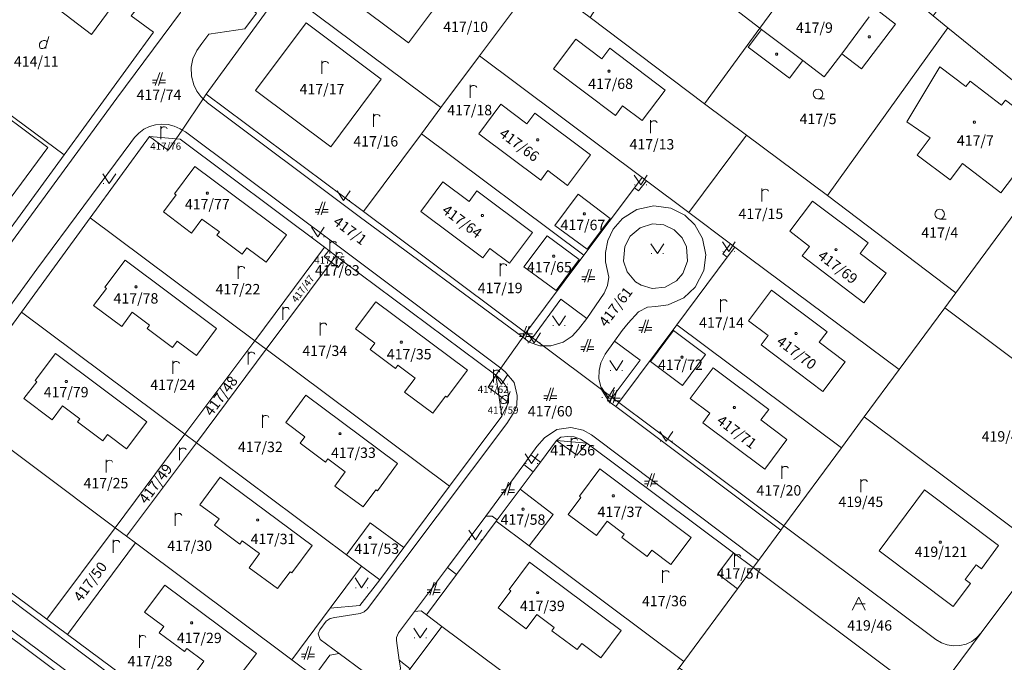
# Model space of a CAD drawing. Units: metres. Extents: x -559748 to -555391, y -1294572 to -1291181.
# Drawn here: x -556197 to -556045, y -1292631 to -1292532 of the extents above; entities that cross this region are included whole.
import ezdxf
from ezdxf.enums import TextEntityAlignment as Align

# ---------------------------------------------------------------- set-up
doc = ezdxf.new("R2010")
doc.units = ezdxf.units.M
doc.header["$MEASUREMENT"] = 0
for name, color, linetype, lineweight in [('Vrstva 11', 7, 'Continuous', 0), ('Vrstva 23', 7, 'Continuous', 0), ('Vrstva 6', 7, 'Continuous', 0), ('Vrstva 7', 7, 'Continuous', 0), ('Vrstva 8', 7, 'Continuous', 0)]:
    doc.layers.add(name, color=color, linetype=linetype, lineweight=lineweight)
doc.styles.add('Style-cs_Working', font='cs_Working.shx')

# ---------------------------------------------------------------- blocks, each defined once
blk = doc.blocks.new('C435')
at = {"layer": 'Vrstva 11', "color": 7, "linetype": 'Continuous', "lineweight": 0}
blk.add_line((1, 1), (-0.5, 1), dxfattribs=at)
at = {"layer": 'Vrstva 11', "color": 7, "linetype": 'Continuous', "lineweight": 0, "flags": 128}
blk.add_lwpolyline([(-1, 0), (0, 2), (1, 0)], dxfattribs=at)
blk = doc.blocks.new('C45')
at = {"layer": 'Vrstva 11', "color": 7, "linetype": 'Continuous', "lineweight": 0, "flags": 128}
blk.add_lwpolyline([(0.09, 0.15), (0.18, 0), (0.09, -0.15), (-0.09, -0.15), (-0.18, 0), (-0.09, 0.15), (0.09, 0.15)], dxfattribs=at)
blk = doc.blocks.new('C30')
at = {"layer": 'Vrstva 11', "color": 7, "linetype": 'Continuous', "lineweight": 0, "flags": 128}
blk.add_lwpolyline([(0, 0), (-0.38, 0.1), (-0.65, 0.37), (-0.75, 0.74), (-0.65, 1.11), (-0.38, 1.38), (-0.01, 1.48), (0.36, 1.38), (0.63, 1.11), (0.73, 0.73), (0.63, 0.35), (0.36, 0.08), (-0.02, -0.02), (0.98, -0.02)], dxfattribs=at)
blk = doc.blocks.new('C479')
at = {"layer": 'Vrstva 11', "color": 7, "linetype": 'Continuous', "lineweight": 0, "flags": 128}
for points in [[(0, 0), (0, 1.27), (0, 2)], [(0, 1.6), (0.1, 1.73), (0.23, 1.84), (0.37, 1.89), (0.6, 1.9), (0.77, 1.87), (0.87, 1.8), (0.96, 1.7), (1, 1.6)]]:
    blk.add_lwpolyline(points, dxfattribs=at)
blk = doc.blocks.new('C431')
at = {"layer": 'Vrstva 11', "color": 7, "linetype": 'Continuous', "lineweight": 0}
blk.add_line((0.63, 0.99), (0.9, 1.89), dxfattribs=at)
at = {"layer": 'Vrstva 11', "color": 7, "linetype": 'Continuous', "lineweight": 0, "flags": 128}
blk.add_lwpolyline([(0.45, 0), (0.45, 0.27), (0.63, 0.99), (0.54, 1.17), (0.36, 1.26), (0.09, 1.26), (-0.18, 1.17), (-0.36, 0.99), (-0.54, 0.72), (-0.54, 0.36), (-0.45, 0.09), (-0.27, 0), (0, 0), (0.18, 0.09), (0.45, 0.27)], dxfattribs=at)
blk = doc.blocks.new('C432')
at = {"layer": 'Vrstva 11', "color": 7, "linetype": 'Continuous', "lineweight": 0}
for p, q in [((0.1, 2), (-0.6, 0)), ((-0.1, 0), (0.5, 2)), ((-0.32, 0.8), (-1, 0.8)), ((-1, 0.4), (-0.46, 0.4)), ((0.02, 0.4), (1, 0.4)), ((1, 0.8), (0.14, 0.8))]:
    blk.add_line(p, q, dxfattribs=at)
blk = doc.blocks.new('C40')
at = {"layer": 'Vrstva 11', "color": 7, "linetype": 'Continuous', "lineweight": 0}
for p, q in [((-0.95, 0), (-0.85, 0)), ((0.85, 0), (0.95, 0))]:
    blk.add_line(p, q, dxfattribs=at)
at = {"layer": 'Vrstva 11', "color": 7, "linetype": 'Continuous', "lineweight": 0, "flags": 128}
blk.add_lwpolyline([(-1, 1.5), (0, 0), (1, 1.5)], dxfattribs=at)

msp = doc.modelspace()

# ---------------------------------------------------------------- linework, layer by layer
at = {"layer": 'Vrstva 6', "color": 30, "linetype": 'Continuous', "lineweight": 0}
for p, q in [((-556065.77, -1292531.81), (-556070, -1292537.53)), ((-556076.02, -1292538.54), (-556082.36, -1292533.74)), ((-556167.85, -1292545.04), (-556168.53, -1292544.43)), ((-556144.46, -1292562.57), (-556167.85, -1292545.04)), ((-556171.76, -1292549.26), (-556171.25, -1292549.56)), ((-556171.25, -1292549.56), (-556147.15, -1292567.59)), ((-556101.34, -1292558.65), (-556100.14, -1292557.08)), ((-556101.98, -1292558.15), (-556101.34, -1292558.65)), ((-556099, -1292560.97), (-556096.39, -1292561.32)), ((-556129.23, -1292678.75), (-556286.73, -1292561.75)), ((-556119.21, -1292581.22), (-556144.46, -1292562.57)), ((-556147.15, -1292567.59), (-556122.58, -1292585.99)), ((-556087.16, -1292566.79), (-556088.34, -1292568.36)), ((-556088.34, -1292568.36), (-556087.66, -1292568.88)), ((-556215.42, -1292599.68), (-556194.18, -1292570.72)), ((-556099.25, -1292573.68), (-556100.96, -1292573.18)), ((-556109.31, -1292578.31), (-556106.67, -1292574.41)), ((-556113.34, -1292575.37), (-556117.73, -1292581.31)), ((-556109.31, -1292578.31), (-556113.34, -1292575.37)), ((-556102.94, -1292579.04), (-556103.89, -1292580.17)), ((-556119.21, -1292581.22), (-556118.21, -1292581.97)), ((-556117.73, -1292581.31), (-556118.21, -1292581.97)), ((-556118.21, -1292581.97), (-556116.59, -1292582.53)), ((-556116.59, -1292582.53), (-556116.09, -1292582.53)), ((-556101.12, -1292584.74), (-556105.04, -1292581.8)), ((-556246.53, -1292585.44), (-556126.73, -1292675.34)), ((-556105.42, -1292590.52), (-556101.12, -1292584.74)), ((-556122.05, -1292588.4), (-556121.58, -1292589.28)), ((-556107.07, -1292589.28), (-556105.9, -1292591.16)), ((-556105.9, -1292591.16), (-556105.42, -1292590.52)), ((-556104.4, -1292591.28), (-556104.88, -1292591.92)), ((-556112.26, -1292596.5), (-556111.28, -1292596.59)), ((-556082.86, -1292615.65), (-556108.6, -1292596.29)), ((-556117.98, -1292599.34), (-556116.5, -1292600.46)), ((-556119.08, -1292600.84), (-556124.94, -1292608.81)), ((-556117.61, -1292601.95), (-556119.08, -1292600.84)), ((-556129.45, -1292617.8), (-556130.84, -1292616.73)), ((-556141.3, -1292618.63), (-556144.34, -1292622.59)), ((-556144.34, -1292622.59), (-556148.94, -1292623)), ((-556135.93, -1292623.49), (-556138.41, -1292626.82)), ((-556134.9, -1292623.4), (-556135.93, -1292623.49)), ((-556134.09, -1292624.01), (-556134.9, -1292623.4)), ((-556147.57, -1292629.98), (-556148.99, -1292630.27)), ((-556143.8, -1292632.76), (-556147.57, -1292629.98)), ((-556148.99, -1292630.27), (-556151.42, -1292633.53)), ((-556138.27, -1292631.04), (-556136.59, -1292632.37))]:
    msp.add_line(p, q, dxfattribs=at)
at = {"layer": 'Vrstva 6', "color": 30, "linetype": 'Continuous', "lineweight": 0, "flags": 128}
for points in [[(-556168.53, -1292544.43), (-556168.92, -1292544.07), (-556169.49, -1292543.27), (-556169.96, -1292542.31), (-556170.33, -1292540.97), (-556170.38, -1292539.54), (-556170.11, -1292538.29), (-556169.52, -1292537), (-556168.75, -1292535.93), (-556167.64, -1292534.46), (-556162.11, -1292533.66), (-556160.32, -1292531.26), (-556171.15, -1292523.18), (-556172.85, -1292525.56), (-556172.02, -1292531.15), (-556181.88, -1292544.36), (-556198.53, -1292567.1)], [(-556194.18, -1292570.72), (-556179.7, -1292551.18), (-556179.14, -1292550.41), (-556178.44, -1292549.74), (-556177.7, -1292549.14), (-556176.8, -1292548.74), (-556175.87, -1292548.48), (-556174.9, -1292548.37), (-556173.94, -1292548.43), (-556173, -1292548.66), (-556172.1, -1292549.06), (-556171.76, -1292549.26)], [(-556106.67, -1292574.41), (-556106.16, -1292573.24), (-556105.95, -1292571.97), (-556106.22, -1292570.77), (-556106.45, -1292569.6), (-556106.47, -1292568.17), (-556106.1, -1292566.32), (-556105.25, -1292564.53), (-556103.84, -1292562.9), (-556101.6, -1292561.51), (-556099, -1292560.97)], [(-556096.39, -1292561.32), (-556094.23, -1292562.37), (-556092.67, -1292563.86), (-556091.46, -1292565.99), (-556090.96, -1292568.52), (-556091.29, -1292570.93), (-556092.6, -1292573.49), (-556094.38, -1292575.14), (-556096.76, -1292576.24), (-556098.67, -1292576.5), (-556099.95, -1292576.6), (-556101.34, -1292577.3), (-556102.94, -1292579.04)], [(-556100.96, -1292573.18), (-556101.8, -1292572.66), (-556103.09, -1292571.12), (-556103.67, -1292569.46), (-556103.49, -1292567.23), (-556102.66, -1292565.64), (-556101.12, -1292564.35), (-556099.2, -1292563.75), (-556097.46, -1292563.88), (-556095.86, -1292564.63), (-556094.61, -1292565.89), (-556093.97, -1292567.25), (-556093.79, -1292569.51), (-556094.52, -1292571.39), (-556095.49, -1292572.51), (-556097.24, -1292573.49), (-556099.25, -1292573.68)], [(-556116.09, -1292582.53), (-556114.88, -1292582.54), (-556113.01, -1292582), (-556111.58, -1292581.06), (-556110.61, -1292579.95), (-556109.31, -1292578.31)], [(-556103.89, -1292580.17), (-556105.04, -1292581.8), (-556106.5, -1292583.81), (-556107.15, -1292585.16), (-556107.42, -1292586.34), (-556107.47, -1292587.56), (-556107.07, -1292589.28)], [(-556120.7, -1292592.96), (-556120.14, -1292591.7), (-556120.09, -1292590.18), (-556120.57, -1292588.18), (-556121.93, -1292586.55), (-556122.58, -1292585.99)], [(-556123.36, -1292587.09), (-556122.69, -1292587.63), (-556122.05, -1292588.4)], [(-556121.58, -1292589.28), (-556121.44, -1292590.29), (-556121.41, -1292591.29)], [(-556105.9, -1292591.16), (-556104.88, -1292591.92), (-556079.39, -1292610.95)], [(-556143.2, -1292623.13), (-556121.67, -1292594.5), (-556120.7, -1292592.96)], [(-556108.6, -1292596.29), (-556109.89, -1292595.55), (-556111.79, -1292595.14), (-556113.96, -1292595.45), (-556115.89, -1292596.71), (-556117.06, -1292598.06), (-556117.98, -1292599.34), (-556119.08, -1292600.84)], [(-556114.01, -1292597.13), (-556113.32, -1292596.65), (-556112.26, -1292596.5)], [(-556111.28, -1292596.59), (-556110.29, -1292596.96), (-556109.34, -1292597.57)], [(-556124.94, -1292608.81), (-556130.84, -1292616.73), (-556135.93, -1292623.49)], [(-556124.94, -1292608.81), (-556123.96, -1292608.82), (-556123.15, -1292609.36)], [(-556147.57, -1292629.98), (-556150.47, -1292627.81), (-556150.78, -1292626.95), (-556150.54, -1292626.33), (-556149.55, -1292625), (-556148.93, -1292624.59), (-556148.22, -1292624.42), (-556144.29, -1292623.84), (-556143.69, -1292623.56), (-556143.2, -1292623.13)], [(-556138.41, -1292626.82), (-556138.68, -1292627.54), (-556138.7, -1292627.99), (-556138.27, -1292631.04), (-556138.11, -1292632.18), (-556138.21, -1292632.96), (-556138.34, -1292633.37), (-556139.37, -1292634.72), (-556139.81, -1292634.96), (-556140.23, -1292635.08), (-556140.96, -1292634.85), (-556143.8, -1292632.76)]]:
    msp.add_lwpolyline(points, dxfattribs=at)
at = {"layer": 'Vrstva 7', "color": 5, "linetype": 'Continuous', "lineweight": 0, "flags": 128}
for points in [[(-555922.46, -1292607.81), (-555929.1, -1292603.33), (-555955.84, -1292585.29), (-555984.32, -1292566.08), (-555986.6, -1292569.28), (-555988.39, -1292571.78), (-555995.66, -1292568.21), (-556033.96, -1292549.38), (-556053.62, -1292533.52), (-556055.89, -1292531.63), (-556067.41, -1292522.05), (-556071.64, -1292518.53), (-556092.22, -1292505.91), (-556100.95, -1292499.19), (-556094.07, -1292489.47), (-556099.32, -1292485.56), (-556107.08, -1292479.92), (-556129.83, -1292463.74)], [(-556129.83, -1292463.74), (-556107.08, -1292479.92), (-556099.32, -1292485.56), (-556094.07, -1292489.47), (-556100.95, -1292499.19), (-556092.22, -1292505.91), (-556071.64, -1292518.53), (-556067.41, -1292522.05), (-556055.89, -1292531.63), (-556053.62, -1292533.52), (-556033.96, -1292549.38), (-555995.66, -1292568.21), (-555988.39, -1292571.78), (-555986.6, -1292569.28), (-555984.32, -1292566.08), (-555955.84, -1292585.29), (-555929.1, -1292603.33), (-555922.46, -1292607.81)]]:
    msp.add_lwpolyline(points, dxfattribs=at)
at = {"layer": 'Vrstva 8', "color": 7, "linetype": 'Continuous', "lineweight": 0}
for p, q in [((-556108.83, -1292531.92), (-556091.2, -1292545.21)), ((-556131.84, -1292545.8), (-556125.88, -1292537.83)), ((-556185.95, -1292562.8), (-556176.8, -1292550.27)), ((-556143.81, -1292561.83), (-556134.85, -1292549.83)), ((-556084.67, -1292550.06), (-556072.17, -1292559.34)), ((-556196.56, -1292577.33), (-556185.95, -1292562.8)), ((-556158.81, -1292583.08), (-556148.78, -1292569.64)), ((-556207.18, -1292591.87), (-556196.56, -1292577.33)), ((-556095.45, -1292579.3), (-556070.05, -1292598.28)), ((-556169.58, -1292597.5), (-556158.81, -1292583.08)), ((-556180.35, -1292611.92), (-556169.58, -1292597.5)), ((-556109.34, -1292597.57), (-556086.72, -1292614.47)), ((-556189.49, -1292627.06), (-556178.97, -1292612.95)), ((-556118.21, -1292613.4), (-556094.35, -1292631.23)), ((-556131.69, -1292625.81), (-556105.01, -1292645.74))]:
    msp.add_line(p, q, dxfattribs=at)
at = {"layer": 'Vrstva 8', "color": 7, "linetype": 'Continuous', "lineweight": 0, "flags": 128}
for points in [[(-555922.46, -1292607.81), (-555929.1, -1292603.33), (-555955.84, -1292585.29), (-555984.32, -1292566.08), (-555986.6, -1292569.28), (-555988.39, -1292571.78), (-555995.66, -1292568.21), (-555991.9, -1292563.12), (-556026.97, -1292539.91), (-556033.96, -1292549.38), (-556053.62, -1292533.52), (-556055.89, -1292531.63), (-556048.97, -1292522.36), (-556061.02, -1292513.43), (-556067.41, -1292522.05), (-556071.64, -1292518.53), (-556092.22, -1292505.91), (-556100.95, -1292499.19), (-556094.07, -1292489.47), (-556099.32, -1292485.56), (-556107.08, -1292479.92), (-556129.83, -1292463.74)], [(-556131.84, -1292545.8), (-556156.27, -1292527.55), (-556162.68, -1292522.76), (-556147.81, -1292502.86), (-556139.66, -1292508.92), (-556125.38, -1292519.55), (-556116.94, -1292525.86), (-556125.88, -1292537.83), (-556131.84, -1292545.8)], [(-556093.21, -1292525.37), (-556082.63, -1292533.54), (-556091.2, -1292545.21), (-556108.83, -1292531.92), (-556098.01, -1292514.97), (-556092.22, -1292505.91), (-556071.64, -1292518.53), (-556075.77, -1292524.13), (-556086.76, -1292516.27), (-556093.21, -1292525.37)], [(-556153.28, -1292523.55), (-556136.86, -1292535.82), (-556127.28, -1292523), (-556143.7, -1292510.73), (-556153.28, -1292523.55)], [(-556136.86, -1292535.82), (-556153.28, -1292523.55), (-556143.7, -1292510.73), (-556127.28, -1292523), (-556136.86, -1292535.82)], [(-556189.99, -1292553.07), (-556211.31, -1292537.3), (-556196.23, -1292516.71), (-556195.18, -1292517.48), (-556199.93, -1292523.75), (-556185.79, -1292534.52), (-556181.15, -1292528.21), (-556187.17, -1292523.83), (-556186.92, -1292523.49), (-556178.23, -1292529.83), (-556179.63, -1292531.66), (-556176.19, -1292534.17), (-556189.99, -1292553.07)], [(-556195.18, -1292517.48), (-556186.92, -1292523.49), (-556187.17, -1292523.83), (-556181.15, -1292528.21), (-556185.79, -1292534.52), (-556199.93, -1292523.75), (-556195.18, -1292517.48)], [(-556082.63, -1292533.54), (-556093.21, -1292525.37), (-556086.76, -1292516.27), (-556075.77, -1292524.13), (-556082.63, -1292533.54)], [(-556091.2, -1292545.21), (-556082.63, -1292533.54), (-556082.36, -1292533.74), (-556084.44, -1292536.49), (-556078.07, -1292541.25), (-556076.02, -1292538.54), (-556072.69, -1292541.07), (-556070, -1292537.53), (-556066.97, -1292539.81), (-556061.69, -1292532.93), (-556065.1, -1292530.33), (-556065.84, -1292529.76), (-556065.64, -1292529.49), (-556067.76, -1292527.85), (-556068.93, -1292529.38), (-556075.77, -1292524.13), (-556071.64, -1292518.53), (-556067.41, -1292522.05), (-556055.89, -1292531.63), (-556053.62, -1292533.52), (-556072.17, -1292559.34), (-556084.67, -1292550.06), (-556091.2, -1292545.21)], [(-556176.19, -1292534.17), (-556179.63, -1292531.66), (-556178.23, -1292529.83), (-556176.41, -1292527.44), (-556171.05, -1292520.41), (-556164.55, -1292525.26), (-556162.68, -1292522.76), (-556156.27, -1292527.55), (-556168.05, -1292543.72), (-556168.53, -1292544.43), (-556171.76, -1292549.26), (-556172.68, -1292550.63), (-556176.8, -1292550.27), (-556185.95, -1292562.8), (-556196.56, -1292577.33), (-556207.18, -1292591.87), (-556216.55, -1292604.69), (-556214.48, -1292608.51), (-556216.24, -1292607.2), (-556224.86, -1292600.81), (-556223.56, -1292599.03), (-556189.99, -1292553.07), (-556176.19, -1292534.17)], [(-556082.63, -1292533.54), (-556075.77, -1292524.13), (-556068.93, -1292529.38), (-556067.76, -1292527.85), (-556065.64, -1292529.49), (-556065.84, -1292529.76), (-556065.1, -1292530.33), (-556061.69, -1292532.93), (-556066.97, -1292539.81), (-556070, -1292537.53), (-556072.69, -1292541.07), (-556076.02, -1292538.54), (-556078.07, -1292541.25), (-556084.44, -1292536.49), (-556082.36, -1292533.74), (-556082.63, -1292533.54)], [(-556091.2, -1292545.21), (-556084.67, -1292550.06), (-556093.59, -1292561.98), (-556100.14, -1292557.08), (-556100.81, -1292556.58), (-556125.88, -1292537.83), (-556116.94, -1292525.86), (-556108.83, -1292531.92)], [(-556156.27, -1292527.55), (-556131.84, -1292545.8), (-556134.85, -1292549.83), (-556143.81, -1292561.83), (-556168.05, -1292543.72), (-556156.27, -1292527.55)], [(-556141.05, -1292541.42), (-556148.83, -1292551.84), (-556160.44, -1292543.16), (-556152.66, -1292532.75), (-556141.05, -1292541.42)], [(-556148.83, -1292551.84), (-556141.05, -1292541.42), (-556152.66, -1292532.75), (-556160.44, -1292543.16), (-556148.83, -1292551.84)], [(-556072.17, -1292559.34), (-556053.62, -1292533.52), (-556033.96, -1292549.38), (-556041.71, -1292559.88), (-556052.38, -1292574.35), (-556072.17, -1292559.34)], [(-556105.79, -1292536.65), (-556097.22, -1292543.09), (-556100.78, -1292547.8), (-556103.82, -1292545.52), (-556104.93, -1292547.01), (-556114.47, -1292539.82), (-556111.03, -1292535.24), (-556107, -1292538.26), (-556105.79, -1292536.65)], [(-556105.79, -1292536.65), (-556107, -1292538.26), (-556111.03, -1292535.24), (-556114.47, -1292539.82), (-556104.93, -1292547.01), (-556103.82, -1292545.52), (-556100.78, -1292547.8), (-556097.22, -1292543.09), (-556105.79, -1292536.65)], [(-556224.86, -1292600.81), (-556245.6, -1292585.41), (-556246.19, -1292584.98), (-556211.31, -1292537.3), (-556189.99, -1292553.07), (-556223.56, -1292599.03), (-556224.86, -1292600.81)], [(-556125.88, -1292537.83), (-556100.81, -1292556.58), (-556101.98, -1292558.15), (-556109.77, -1292568.57), (-556134.85, -1292549.83), (-556131.84, -1292545.8)], [(-556054.85, -1292539.5), (-556059.96, -1292548.01), (-556056.36, -1292550.47), (-556058.36, -1292553.12), (-556053.28, -1292556.96), (-556051.36, -1292554.42), (-556045.43, -1292558.92), (-556038.3, -1292549.52), (-556044.74, -1292544.63), (-556045.34, -1292545.42), (-556050.2, -1292541.73), (-556050.83, -1292542.56), (-556054.85, -1292539.5)], [(-556059.96, -1292548.01), (-556054.85, -1292539.5), (-556050.83, -1292542.56), (-556050.2, -1292541.73), (-556045.34, -1292545.42), (-556044.74, -1292544.63), (-556038.3, -1292549.52), (-556045.43, -1292558.92), (-556051.36, -1292554.42), (-556053.28, -1292556.96), (-556058.36, -1292553.12), (-556056.36, -1292550.47), (-556059.96, -1292548.01)], [(-556202.91, -1292544.26), (-556228.44, -1292578.47), (-556234.72, -1292573.84), (-556241.24, -1292582.68), (-556224.01, -1292595.4), (-556217.54, -1292586.64), (-556217.95, -1292586.35), (-556192.5, -1292551.96), (-556202.91, -1292544.26)], [(-556228.44, -1292578.47), (-556202.91, -1292544.26), (-556192.5, -1292551.96), (-556217.95, -1292586.35), (-556217.54, -1292586.64), (-556224.01, -1292595.4), (-556241.24, -1292582.68), (-556234.72, -1292573.84), (-556228.44, -1292578.47)], [(-556118.74, -1292580.56), (-556119.21, -1292581.22), (-556122.58, -1292585.99), (-556123.36, -1292587.09), (-556146.96, -1292569.46), (-556148.04, -1292568.65), (-556149.14, -1292567.83), (-556149.8, -1292567.34), (-556172.09, -1292550.68), (-556172.68, -1292550.63), (-556171.76, -1292549.26), (-556168.53, -1292544.43), (-556168.05, -1292543.72), (-556143.81, -1292561.83), (-556118.74, -1292580.56)], [(-556108.77, -1292553.06), (-556112.31, -1292557.8), (-556115.35, -1292555.52), (-556116.45, -1292556.99), (-556126.01, -1292549.87), (-556122.59, -1292545.28), (-556118.57, -1292548.28), (-556117.36, -1292546.66), (-556108.77, -1292553.06)], [(-556122.59, -1292545.28), (-556126.01, -1292549.87), (-556116.45, -1292556.99), (-556115.35, -1292555.52), (-556112.31, -1292557.8), (-556108.77, -1292553.06), (-556117.36, -1292546.66), (-556118.57, -1292548.28), (-556122.59, -1292545.28)], [(-556176.8, -1292550.27), (-556173.94, -1292552.34), (-556172.68, -1292550.63), (-556172.09, -1292550.68), (-556149.8, -1292567.34), (-556160.57, -1292581.76), (-556185.95, -1292562.8)], [(-556172.68, -1292550.63), (-556173.94, -1292552.34), (-556176.8, -1292550.27), (-556172.68, -1292550.63)], [(-556134.85, -1292549.83), (-556109.77, -1292568.57), (-556118.74, -1292580.56), (-556143.81, -1292561.83)], [(-556072.17, -1292559.34), (-556052.38, -1292574.35), (-556054.11, -1292576.69), (-556061.13, -1292586.2), (-556086.48, -1292567.3), (-556087.16, -1292566.79), (-556093.59, -1292561.98), (-556084.67, -1292550.06)], [(-556172.94, -1292559.08), (-556172.71, -1292559.26), (-556174.66, -1292561.9), (-556170.32, -1292565.15), (-556168.72, -1292562.99), (-556166.04, -1292564.98), (-556166.41, -1292565.48), (-556162.5, -1292568.39), (-556161.79, -1292567.42), (-556158.83, -1292569.63), (-556155.7, -1292565.44), (-556169.81, -1292554.89), (-556172.94, -1292559.08)], [(-556155.7, -1292565.44), (-556158.83, -1292569.63), (-556161.79, -1292567.42), (-556162.5, -1292568.39), (-556166.41, -1292565.48), (-556166.04, -1292564.98), (-556168.72, -1292562.99), (-556170.32, -1292565.15), (-556174.66, -1292561.9), (-556172.71, -1292559.26), (-556172.94, -1292559.08), (-556169.81, -1292554.89), (-556155.7, -1292565.44)], [(-556100.81, -1292556.58), (-556100.14, -1292557.08), (-556093.59, -1292561.98), (-556087.16, -1292566.79), (-556086.48, -1292567.3), (-556087.66, -1292568.88), (-556095.45, -1292579.3), (-556104.4, -1292591.28), (-556105.36, -1292590.56), (-556105.42, -1292590.52), (-556107.07, -1292589.28), (-556116.09, -1292582.53), (-556117.73, -1292581.31), (-556117.77, -1292581.28), (-556118.74, -1292580.56), (-556109.77, -1292568.57), (-556101.98, -1292558.15), (-556100.81, -1292556.58)], [(-556127.5, -1292560.27), (-556126.29, -1292558.65), (-556117.73, -1292565.07), (-556121.26, -1292569.78), (-556124.3, -1292567.51), (-556125.4, -1292568.98), (-556134.96, -1292561.85), (-556131.53, -1292557.26), (-556127.5, -1292560.27)], [(-556131.53, -1292557.26), (-556134.96, -1292561.85), (-556125.4, -1292568.98), (-556124.3, -1292567.51), (-556121.26, -1292569.78), (-556117.73, -1292565.07), (-556126.29, -1292558.65), (-556127.5, -1292560.27), (-556131.53, -1292557.26)], [(-556105.72, -1292562.89), (-556109.28, -1292567.63), (-556114.25, -1292563.96), (-556110.65, -1292559.17), (-556105.72, -1292562.89)], [(-556114.25, -1292563.96), (-556109.28, -1292567.63), (-556105.72, -1292562.89), (-556110.65, -1292559.17), (-556114.25, -1292563.96)], [(-556052.38, -1292574.35), (-556041.71, -1292559.88), (-556011.76, -1292582.25), (-556014.26, -1292584.08), (-556016.67, -1292585.98), (-556018.93, -1292588.05), (-556021.05, -1292590.31), (-556022.98, -1292592.7), (-556026.46, -1292597.35), (-556054.11, -1292576.69), (-556052.38, -1292574.35)], [(-556065.93, -1292566.67), (-556067.15, -1292568.28), (-556063.14, -1292571.32), (-556066.59, -1292575.89), (-556076.11, -1292568.68), (-556074.98, -1292567.2), (-556078.01, -1292564.88), (-556074.49, -1292560.21), (-556065.93, -1292566.67)], [(-556074.49, -1292560.21), (-556078.01, -1292564.88), (-556074.98, -1292567.2), (-556076.11, -1292568.68), (-556066.59, -1292575.89), (-556063.14, -1292571.32), (-556067.15, -1292568.28), (-556065.93, -1292566.67), (-556074.49, -1292560.21)], [(-556185.95, -1292562.8), (-556160.57, -1292581.76), (-556171.35, -1292596.18), (-556196.56, -1292577.33)], [(-556110.5, -1292569.25), (-556114.08, -1292574.03), (-556119.03, -1292570.37), (-556115.45, -1292565.57), (-556110.5, -1292569.25)], [(-556115.45, -1292565.57), (-556119.03, -1292570.37), (-556114.08, -1292574.03), (-556110.5, -1292569.25), (-556115.45, -1292565.57)], [(-556149.8, -1292567.34), (-556149.14, -1292567.83), (-556149.84, -1292568.77), (-556148.78, -1292569.64), (-556158.81, -1292583.08), (-556160.57, -1292581.76), (-556149.8, -1292567.34)], [(-556086.48, -1292567.3), (-556061.13, -1292586.2), (-556066.52, -1292593.5), (-556070.05, -1292598.28), (-556095.45, -1292579.3)], [(-556095.45, -1292579.3), (-556087.66, -1292568.88), (-556086.48, -1292567.3)], [(-556148.04, -1292568.65), (-556148.78, -1292569.64), (-556149.84, -1292568.77), (-556149.14, -1292567.83), (-556148.04, -1292568.65)], [(-556146.96, -1292569.46), (-556147.7, -1292570.44), (-556148.78, -1292569.64), (-556148.04, -1292568.65), (-556146.96, -1292569.46)], [(-556166.46, -1292579.86), (-556169.59, -1292584.05), (-556172.55, -1292581.82), (-556173.29, -1292582.8), (-556177.18, -1292579.86), (-556176.82, -1292579.38), (-556179.49, -1292577.37), (-556181.11, -1292579.54), (-556185.45, -1292576.31), (-556183.47, -1292573.68), (-556183.72, -1292573.51), (-556180.59, -1292569.31), (-556166.46, -1292579.86)], [(-556180.59, -1292569.31), (-556183.72, -1292573.51), (-556183.47, -1292573.68), (-556185.45, -1292576.31), (-556181.11, -1292579.54), (-556179.49, -1292577.37), (-556176.82, -1292579.38), (-556177.18, -1292579.86), (-556173.29, -1292582.8), (-556172.55, -1292581.82), (-556169.59, -1292584.05), (-556166.46, -1292579.86), (-556180.59, -1292569.31)], [(-556148.78, -1292569.64), (-556147.7, -1292570.44), (-556146.96, -1292569.46), (-556123.36, -1292587.09), (-556124.56, -1292588.93), (-556122.92, -1292590.16), (-556122.45, -1292593.39), (-556130.53, -1292604.21), (-556158.81, -1292583.08)], [(-556072.27, -1292580.37), (-556073.48, -1292581.98), (-556069.48, -1292585), (-556072.92, -1292589.56), (-556082.43, -1292582.39), (-556081.36, -1292580.95), (-556084.4, -1292578.67), (-556080.85, -1292573.95), (-556072.27, -1292580.37)], [(-556080.85, -1292573.95), (-556084.4, -1292578.67), (-556081.36, -1292580.95), (-556082.43, -1292582.39), (-556072.92, -1292589.56), (-556069.48, -1292585), (-556073.48, -1292581.98), (-556072.27, -1292580.37), (-556080.85, -1292573.95)], [(-556141.89, -1292575.74), (-556145.02, -1292579.93), (-556142.06, -1292582.14), (-556142.78, -1292583.11), (-556138.87, -1292586.04), (-556138.49, -1292585.54), (-556135.82, -1292587.53), (-556137.46, -1292589.71), (-556133.1, -1292592.95), (-556131.14, -1292590.29), (-556130.9, -1292590.48), (-556127.77, -1292586.28), (-556141.89, -1292575.74)], [(-556133.1, -1292592.95), (-556137.46, -1292589.71), (-556135.82, -1292587.53), (-556138.49, -1292585.54), (-556138.87, -1292586.04), (-556142.78, -1292583.11), (-556142.06, -1292582.14), (-556145.02, -1292579.93), (-556141.89, -1292575.74), (-556127.77, -1292586.28), (-556130.9, -1292590.48), (-556131.14, -1292590.29), (-556133.1, -1292592.95)], [(-556026.46, -1292597.35), (-556038.96, -1292614.09), (-556066.52, -1292593.5), (-556061.13, -1292586.2), (-556054.11, -1292576.69), (-556026.46, -1292597.35)], [(-556196.56, -1292577.33), (-556171.35, -1292596.18), (-556182.12, -1292610.6), (-556207.18, -1292591.87)], [(-556070.05, -1292598.28), (-556078.92, -1292610.31), (-556104.4, -1292591.28), (-556095.45, -1292579.3)], [(-556151.42, -1292633.53), (-556154.88, -1292630.95), (-556148.94, -1292623), (-556144.11, -1292616.53), (-556141.3, -1292618.63), (-556137.59, -1292613.66), (-556130.53, -1292604.21), (-556122.45, -1292593.39), (-556121.41, -1292591.29), (-556122.92, -1292590.16), (-556123.36, -1292587.09), (-556122.58, -1292585.99), (-556119.21, -1292581.22), (-556118.74, -1292580.56), (-556117.77, -1292581.28), (-556117.73, -1292581.31), (-556116.09, -1292582.53), (-556107.07, -1292589.28), (-556105.42, -1292590.52)], [(-556095.95, -1292580.19), (-556091.02, -1292583.86), (-556094.58, -1292588.64), (-556099.49, -1292584.95), (-556095.95, -1292580.19)], [(-556099.49, -1292584.95), (-556094.58, -1292588.64), (-556091.02, -1292583.86), (-556095.95, -1292580.19), (-556099.49, -1292584.95)], [(-556169.58, -1292597.5), (-556171.35, -1292596.18), (-556160.57, -1292581.76), (-556158.81, -1292583.08), (-556169.58, -1292597.5)], [(-556177.21, -1292594.27), (-556180.35, -1292598.45), (-556183.31, -1292596.23), (-556184.03, -1292597.2), (-556187.91, -1292594.28), (-556187.55, -1292593.8), (-556190.23, -1292591.79), (-556191.84, -1292593.94), (-556196.19, -1292590.68), (-556194.21, -1292588.08), (-556194.45, -1292587.9), (-556191.32, -1292583.7), (-556177.21, -1292594.27)], [(-556191.32, -1292583.7), (-556194.45, -1292587.9), (-556194.21, -1292588.08), (-556196.19, -1292590.68), (-556191.84, -1292593.94), (-556190.23, -1292591.79), (-556187.55, -1292593.8), (-556187.91, -1292594.28), (-556184.03, -1292597.2), (-556183.31, -1292596.23), (-556180.35, -1292598.45), (-556177.21, -1292594.27), (-556191.32, -1292583.7)], [(-556158.81, -1292583.08), (-556130.53, -1292604.21), (-556137.59, -1292613.66), (-556142.75, -1292609.83), (-556146.44, -1292614.79), (-556169.58, -1292597.5)], [(-556128.64, -1292677.95), (-556248.91, -1292588.69), (-556246.53, -1292585.44), (-556246.19, -1292584.98)], [(-556246.19, -1292584.98), (-556246.53, -1292585.44), (-556248.91, -1292588.69), (-556128.64, -1292677.95)], [(-556246.19, -1292584.98), (-556245.6, -1292585.41), (-556224.86, -1292600.81), (-556216.24, -1292607.2), (-556214.48, -1292608.51), (-556192.66, -1292624.71), (-556189.49, -1292627.06), (-556159.13, -1292649.59), (-556125.92, -1292674.24), (-556126.73, -1292675.34)], [(-556081.26, -1292592.36), (-556082.48, -1292593.96), (-556078.49, -1292597.01), (-556081.89, -1292601.58), (-556091.45, -1292594.41), (-556090.34, -1292592.93), (-556093.38, -1292590.65), (-556089.83, -1292585.93), (-556081.26, -1292592.36)], [(-556082.48, -1292593.96), (-556081.26, -1292592.36), (-556089.83, -1292585.93), (-556093.38, -1292590.65), (-556090.34, -1292592.93), (-556091.45, -1292594.41), (-556081.89, -1292601.58), (-556078.49, -1292597.01), (-556082.48, -1292593.96)], [(-556123.36, -1292587.09), (-556122.92, -1292590.16), (-556124.56, -1292588.93), (-556123.36, -1292587.09)], [(-556152.7, -1292590.16), (-556155.8, -1292594.39), (-556152.84, -1292596.59), (-556153.56, -1292597.56), (-556149.67, -1292600.49), (-556149.29, -1292599.98), (-556146.62, -1292601.97), (-556148.24, -1292604.16), (-556143.87, -1292607.38), (-556141.91, -1292604.75), (-556141.66, -1292604.93), (-556138.53, -1292600.7), (-556152.7, -1292590.16)], [(-556138.53, -1292600.7), (-556141.66, -1292604.93), (-556141.91, -1292604.75), (-556143.87, -1292607.38), (-556148.24, -1292604.16), (-556146.62, -1292601.97), (-556149.29, -1292599.98), (-556149.67, -1292600.49), (-556153.56, -1292597.56), (-556152.84, -1292596.59), (-556155.8, -1292594.39), (-556152.7, -1292590.16), (-556138.53, -1292600.7)], [(-556105.42, -1292590.52), (-556105.36, -1292590.56), (-556104.4, -1292591.28), (-556078.92, -1292610.31), (-556079.39, -1292610.95), (-556082.86, -1292615.65), (-556083.67, -1292616.75), (-556086.72, -1292614.47), (-556109.34, -1292597.57), (-556114.01, -1292597.13), (-556116.5, -1292600.46), (-556117.61, -1292601.95), (-556119.64, -1292604.66), (-556123.15, -1292609.36), (-556123.32, -1292609.59), (-556129.45, -1292617.8), (-556134.09, -1292624.01), (-556131.69, -1292625.81), (-556136.59, -1292632.37)], [(-556121.41, -1292591.29), (-556122.45, -1292593.39), (-556122.92, -1292590.16), (-556121.41, -1292591.29)], [(-556182.12, -1292610.6), (-556192.66, -1292624.71), (-556214.48, -1292608.51), (-556216.55, -1292604.69), (-556207.18, -1292591.87), (-556182.12, -1292610.6)], [(-556066.52, -1292593.5), (-556038.96, -1292614.09), (-556048.47, -1292626.82), (-556049.14, -1292627.55), (-556049.92, -1292628.12), (-556050.81, -1292628.54), (-556051.76, -1292628.77), (-556052.74, -1292628.82), (-556053.71, -1292628.67), (-556054.62, -1292628.34), (-556055.47, -1292627.83), (-556078.92, -1292610.31), (-556070.05, -1292598.28), (-556066.52, -1292593.5)], [(-556180.35, -1292611.92), (-556182.12, -1292610.6), (-556171.35, -1292596.18), (-556169.58, -1292597.5), (-556180.35, -1292611.92)], [(-556169.58, -1292597.5), (-556146.44, -1292614.79), (-556144.11, -1292616.53), (-556148.94, -1292623), (-556154.88, -1292630.95), (-556178.97, -1292612.95), (-556180.35, -1292611.92)], [(-556086.72, -1292614.47), (-556089.13, -1292617.71), (-556086.09, -1292620.03), (-556094.35, -1292631.23), (-556118.21, -1292613.4), (-556114.55, -1292608.55), (-556119.64, -1292604.66), (-556117.61, -1292601.95), (-556116.5, -1292600.46), (-556114.01, -1292597.13), (-556110.89, -1292599.4), (-556109.34, -1292597.57)], [(-556109.34, -1292597.57), (-556110.89, -1292599.4), (-556114.01, -1292597.13), (-556109.34, -1292597.57)], [(-556107.35, -1292601.53), (-556110.48, -1292605.73), (-556110.24, -1292605.91), (-556112.2, -1292608.54), (-556107.86, -1292611.79), (-556106.22, -1292609.6), (-556103.55, -1292611.6), (-556103.93, -1292612.11), (-556100.02, -1292615.03), (-556099.3, -1292614.07), (-556096.35, -1292616.27), (-556093.22, -1292612.08), (-556107.35, -1292601.53)], [(-556093.22, -1292612.08), (-556096.35, -1292616.27), (-556099.3, -1292614.07), (-556100.02, -1292615.03), (-556103.93, -1292612.11), (-556103.55, -1292611.6), (-556106.22, -1292609.6), (-556107.86, -1292611.79), (-556112.2, -1292608.54), (-556110.24, -1292605.91), (-556110.48, -1292605.73), (-556107.35, -1292601.53), (-556093.22, -1292612.08)], [(-556165.93, -1292602.82), (-556169.06, -1292607.04), (-556166.08, -1292609.24), (-556166.8, -1292610.21), (-556162.88, -1292613.11), (-556162.5, -1292612.6), (-556159.82, -1292614.58), (-556161.44, -1292616.77), (-556157.07, -1292619.99), (-556155.12, -1292617.38), (-556154.86, -1292617.57), (-556151.71, -1292613.35), (-556165.93, -1292602.82)], [(-556151.71, -1292613.35), (-556154.86, -1292617.57), (-556155.12, -1292617.38), (-556157.07, -1292619.99), (-556161.44, -1292616.77), (-556159.82, -1292614.58), (-556162.5, -1292612.6), (-556162.88, -1292613.11), (-556166.8, -1292610.21), (-556166.08, -1292609.24), (-556169.06, -1292607.04), (-556165.93, -1292602.82), (-556151.71, -1292613.35)], [(-556114.55, -1292608.55), (-556118.21, -1292613.4), (-556123.32, -1292609.59), (-556123.15, -1292609.36), (-556119.64, -1292604.66), (-556114.55, -1292608.55)], [(-556057.25, -1292604.76), (-556064.24, -1292614.17), (-556052.8, -1292622.76), (-556050.14, -1292619.19), (-556050.93, -1292618.6), (-556049.24, -1292616.33), (-556048.45, -1292616.91), (-556045.8, -1292613.34), (-556057.25, -1292604.76)], [(-556064.24, -1292614.17), (-556057.25, -1292604.76), (-556045.8, -1292613.34), (-556048.45, -1292616.91), (-556049.24, -1292616.33), (-556050.93, -1292618.6), (-556050.14, -1292619.19), (-556052.8, -1292622.76), (-556064.24, -1292614.17)], [(-556137.59, -1292613.66), (-556141.3, -1292618.63), (-556144.11, -1292616.53), (-556146.44, -1292614.79), (-556142.75, -1292609.83), (-556137.59, -1292613.66)], [(-556094.35, -1292631.23), (-556095.06, -1292632.19), (-556105.01, -1292645.74), (-556131.69, -1292625.81), (-556134.09, -1292624.01), (-556129.45, -1292617.8), (-556123.32, -1292609.59), (-556118.21, -1292613.4)], [(-556189.49, -1292627.06), (-556192.66, -1292624.71), (-556182.12, -1292610.6), (-556180.35, -1292611.92), (-556178.97, -1292612.95), (-556189.49, -1292627.06)], [(-556048.47, -1292626.82), (-556059.24, -1292641.24), (-556058.73, -1292640.39), (-556058.4, -1292639.47), (-556058.25, -1292638.51), (-556058.3, -1292637.53), (-556058.53, -1292636.58), (-556058.95, -1292635.69), (-556059.52, -1292634.91), (-556060.26, -1292634.24), (-556083.67, -1292616.75), (-556082.86, -1292615.65), (-556079.39, -1292610.95), (-556078.92, -1292610.31), (-556055.47, -1292627.83), (-556054.62, -1292628.34), (-556053.71, -1292628.67), (-556052.74, -1292628.82), (-556051.76, -1292628.77), (-556050.81, -1292628.54), (-556049.92, -1292628.12), (-556049.14, -1292627.55), (-556048.47, -1292626.82)], [(-556178.97, -1292612.95), (-556154.88, -1292630.95), (-556151.42, -1292633.53), (-556148.67, -1292635.59), (-556151.96, -1292639.99), (-556156.86, -1292636.2), (-556160.71, -1292641.32), (-556155.75, -1292645.06), (-556159.13, -1292649.59), (-556189.49, -1292627.06)], [(-556083.67, -1292616.75), (-556086.09, -1292620.03), (-556089.13, -1292617.71), (-556086.72, -1292614.47), (-556083.67, -1292616.75)], [(-556035.96, -1292693.27), (-556052.78, -1292680.77), (-556069.6, -1292668.2), (-556075.88, -1292663.51), (-556071.25, -1292657.32), (-556059.24, -1292641.24), (-556048.47, -1292626.82), (-556038.96, -1292614.09)], [(-556118.18, -1292615.92), (-556121.31, -1292620.13), (-556121.06, -1292620.32), (-556123.01, -1292622.93), (-556118.67, -1292626.17), (-556117.04, -1292623.98), (-556114.37, -1292625.97), (-556114.75, -1292626.48), (-556110.84, -1292629.4), (-556110.11, -1292628.43), (-556107.15, -1292630.64), (-556104.02, -1292626.44), (-556118.18, -1292615.92)], [(-556104.02, -1292626.44), (-556107.15, -1292630.64), (-556110.11, -1292628.43), (-556110.84, -1292629.4), (-556114.75, -1292626.48), (-556114.37, -1292625.97), (-556117.04, -1292623.98), (-556118.67, -1292626.17), (-556123.01, -1292622.93), (-556121.06, -1292620.32), (-556121.31, -1292620.13), (-556118.18, -1292615.92), (-556104.02, -1292626.44)], [(-556083.67, -1292616.75), (-556060.26, -1292634.24), (-556059.52, -1292634.91), (-556058.95, -1292635.69), (-556058.53, -1292636.58), (-556058.3, -1292637.53), (-556058.25, -1292638.51), (-556058.4, -1292639.47), (-556058.73, -1292640.39), (-556059.24, -1292641.24), (-556071.25, -1292657.32), (-556083.44, -1292648.21), (-556089.43, -1292636.34), (-556095.06, -1292632.19), (-556094.35, -1292631.23), (-556086.09, -1292620.03), (-556083.67, -1292616.75)], [(-556174.45, -1292619.44), (-556177.58, -1292623.63), (-556174.62, -1292625.83), (-556175.34, -1292626.8), (-556171.44, -1292629.71), (-556171.07, -1292629.21), (-556168.41, -1292631.19), (-556170.03, -1292633.36), (-556165.68, -1292636.61), (-556163.74, -1292633.96), (-556163.5, -1292634.15), (-556160.31, -1292630), (-556174.45, -1292619.44)], [(-556177.58, -1292623.63), (-556174.45, -1292619.44), (-556160.31, -1292630), (-556163.5, -1292634.15), (-556163.74, -1292633.96), (-556165.68, -1292636.61), (-556170.03, -1292633.36), (-556168.41, -1292631.19), (-556171.07, -1292629.21), (-556171.44, -1292629.71), (-556175.34, -1292626.8), (-556174.62, -1292625.83), (-556177.58, -1292623.63)], [(-556105.01, -1292645.74), (-556111.39, -1292654.44), (-556115.66, -1292660.26), (-556142.46, -1292640.23), (-556136.59, -1292632.37), (-556131.69, -1292625.81)]]:
    msp.add_lwpolyline(points, dxfattribs=at)

# ---------------------------------------------------------------- block references
at = {"layer": 'Vrstva 11', "color": 7, "linetype": 'Continuous', "lineweight": 0}
for name, p in [('C431', (-556193.26, -1292536.71)), ('C45', (-556065.76, -1292534.88)), ('C479', (-556150.2, -1292540.6)), ('C45', (-556080.03, -1292537.56)), ('C432', (-556175.33, -1292542.37)), ('C45', (-556105.9, -1292540.19)), ('C479', (-556127.32, -1292544.3)), ('C30', (-556073.65, -1292544.43)), ('C479', (-556142.26, -1292548.78)), ('C479', (-556099.49, -1292549.73)), ('C45', (-556049.52, -1292548.05)), ('C479', (-556175.09, -1292550.67)), ('C45', (-556116.9, -1292550.75)), ('C40', (-556183.03, -1292557.51)), ('C40', (-556101.02, -1292557.7)), ('C40', (-556146.86, -1292560.12)), ('C479', (-556082.31, -1292560.3)), ('C45', (-556167.89, -1292558.98)), ('C432', (-556150.23, -1292562.34)), ('C30', (-556054.87, -1292562.97)), ('C45', (-556125.44, -1292562.43)), ('C45', (-556109.72, -1292562.2)), ('C40', (-556150.84, -1292565.75)), ('C479', (-556148.98, -1292568.32)), ('C40', (-556098.44, -1292568.31)), ('C40', (-556087.42, -1292568)), ('C45', (-556070.86, -1292567.71)), ('C479', (-556148.03, -1292570.06)), ('C45', (-556114.43, -1292568.72)), ('C479', (-556163.14, -1292572.22)), ('C479', (-556122.71, -1292571.81)), ('C432', (-556109.09, -1292572.72)), ('C45', (-556178.9, -1292573.43)), ('C479', (-556088.7, -1292577.33)), ('C479', (-556156.26, -1292578.52)), ('C40', (-556113.61, -1292579.42)), ('C479', (-556150.48, -1292580.93)), ('C432', (-556118.74, -1292581.5)), ('C432', (-556100.31, -1292580.54)), ('C40', (-556117.47, -1292582.06)), ('C45', (-556077.04, -1292580.62)), ('C45', (-556137.98, -1292581.96)), ('C432', (-556109.24, -1292583.49)), ('C479', (-556161.58, -1292585.43)), ('C45', (-556094.64, -1292584.3)), ('C479', (-556173.2, -1292586.87)), ('C40', (-556104.78, -1292586.33)), ('C479', (-556123.76, -1292588.18)), ('C40', (-556122.5, -1292588.45)), ('C45', (-556189.67, -1292588.04)), ('C40', (-556106.05, -1292590.49)), ('C431', (-556122.08, -1292591.45)), ('C432', (-556114.98, -1292591.04)), ('C432', (-556105.19, -1292591.4)), ('C45', (-556086.58, -1292592.07)), ('C479', (-556159.39, -1292595.19)), ('C45', (-556147.43, -1292596.09)), ('C40', (-556097.07, -1292597.26)), ('C479', (-556111.77, -1292598.71)), ('C479', (-556172.18, -1292600.2)), ('C40', (-556117.85, -1292600.71)), ('C479', (-556183.52, -1292602.1)), ('C479', (-556079.25, -1292603.03)), ('C432', (-556099.41, -1292604.23)), ('C432', (-556121.5, -1292605.57)), ('C479', (-556067.05, -1292605.1)), ('C45', (-556105.26, -1292605.66)), ('C479', (-556172.84, -1292610.29)), ('C45', (-556119.17, -1292607.75)), ('C45', (-556160.14, -1292609.4)), ('C40', (-556126.52, -1292612.48)), ('C479', (-556182.43, -1292614.45)), ('C45', (-556142.79, -1292612.09)), ('C45', (-556054.8, -1292612.84)), ('C479', (-556086.57, -1292616.65)), ('C479', (-556097.64, -1292619.12)), ('C40', (-556144.09, -1292619.84)), ('C432', (-556132.98, -1292620.99)), ('C45', (-556116.92, -1292620.61)), ('C435', (-556067.37, -1292623.32)), ('C45', (-556170.3, -1292625.25)), ('C40', (-556135.04, -1292627.58)), ('C479', (-556178.38, -1292629.13)), ('C432', (-556152.36, -1292630.91))]:
    msp.add_blockref(name, p, dxfattribs=at)

# ---------------------------------------------------------------- texts
at = {"layer": 'Vrstva 23', "color": 7, "linetype": 'Continuous', "lineweight": 0, "style": 'Style-cs_Working'}
for s, height, p in [('417/10', 1.6, (-556128.04, -1292532.54)), ('417/9', 1.6, (-556074.22, -1292532.67)), ('414/11', 1.6, (-556194.29, -1292537.89)), ('417/68', 1.6, (-556105.67, -1292541.32)), ('417/74', 1.6, (-556175.36, -1292543.02)), ('417/17', 1.6, (-556150.2, -1292542.14)), ('417/18', 1.6, (-556127.41, -1292545.38)), ('417/5', 1.6, (-556073.65, -1292546.75)), ('417/16', 1.6, (-556141.9, -1292550.2)), ('417/13', 1.6, (-556099.29, -1292550.66)), ('417/7', 1.6, (-556049.38, -1292550.08)), ('417/76', 1.1, (-556174.32, -1292551.21)), ('417/77', 1.6, (-556167.9, -1292559.9)), ('417/15', 1.6, (-556082.48, -1292561.37)), ('417/67', 1.6, (-556109.94, -1292563.1)), ('417/4', 1.6, (-556054.87, -1292564.28)), ('417/75', 1.1, (-556149.01, -1292568.76)), ('417/63', 1.6, (-556147.83, -1292570.1)), ('417/65', 1.6, (-556115.11, -1292569.61)), ('417/22', 1.6, (-556163.17, -1292573)), ('417/19', 1.6, (-556122.71, -1292572.82)), ('417/78', 1.6, (-556178.91, -1292574.42)), ('417/14', 1.6, (-556088.55, -1292578.16)), ('417/34', 1.6, (-556149.77, -1292582.51)), ('417/35', 1.6, (-556136.75, -1292583.03)), ('417/72', 1.6, (-556094.89, -1292584.66)), ('417/79', 1.6, (-556189.68, -1292588.88)), ('417/24', 1.6, (-556173.24, -1292587.75)), ('417/62', 1.1, (-556123.79, -1292588.71)), ('417/59', 1.1, (-556122.26, -1292591.91)), ('417/60', 1.6, (-556114.99, -1292591.83)), ('419/44', 1.6, (-556044.95, -1292595.71)), ('417/32', 1.6, (-556159.71, -1292597.33)), ('417/33', 1.6, (-556145.35, -1292598.23)), ('417/56', 1.6, (-556111.52, -1292597.84)), ('417/25', 1.6, (-556183.54, -1292602.92)), ('417/20', 1.6, (-556079.7, -1292604.04)), ('419/45', 1.6, (-556067.05, -1292605.79)), ('417/37', 1.6, (-556104.23, -1292607.35)), ('417/58', 1.6, (-556119.19, -1292608.54)), ('417/31', 1.6, (-556157.76, -1292611.53)), ('417/30', 1.6, (-556170.62, -1292612.58)), ('417/53', 1.6, (-556141.76, -1292613.03)), ('419/121', 1.6, (-556054.68, -1292613.51)), ('417/57', 1.6, (-556085.84, -1292616.84)), ('417/39', 1.6, (-556116.2, -1292621.85)), ('417/36', 1.6, (-556097.36, -1292621.1)), ('419/46', 1.6, (-556065.69, -1292624.86)), ('417/29', 1.6, (-556169.13, -1292626.79)), ('417/28', 1.6, (-556176.75, -1292630.37))]:
    msp.add_text(s, height=height, dxfattribs=at).set_placement(p, align=Align.TOP_CENTER)
for s, height, rotation, p in [('417/66', 1.6, 323.3201, (-556119.27, -1292550.9)), ('417/64', 1.6, 323.2628, (-556128.1, -1292562.71)), ('417/1', 1.6, 323.2055, (-556145.38, -1292564.12)), ('417/69', 1.6, 322.8617, (-556070.12, -1292569.76)), ('417/47', 1.1, 53.2278, (-556153.59, -1292573.4)), ('417/61', 1.6, 52.7694, (-556105.52, -1292576.03)), ('417/70', 1.6, 322.9763, (-556076.48, -1292582.96)), ('417/48', 1.6, 53.2851, (-556166.44, -1292589.78)), ('417/71', 1.6, 323.1482, (-556085.71, -1292595.17)), ('417/49', 1.6, 53.2851, (-556176.52, -1292603.33)), ('417/50', 1.6, 53.2851, (-556186.6, -1292618.44))]:
    msp.add_text(s, height=height, rotation=rotation, dxfattribs=at).set_placement(p, align=Align.TOP_CENTER)

doc.saveas('drawing.dxf')
